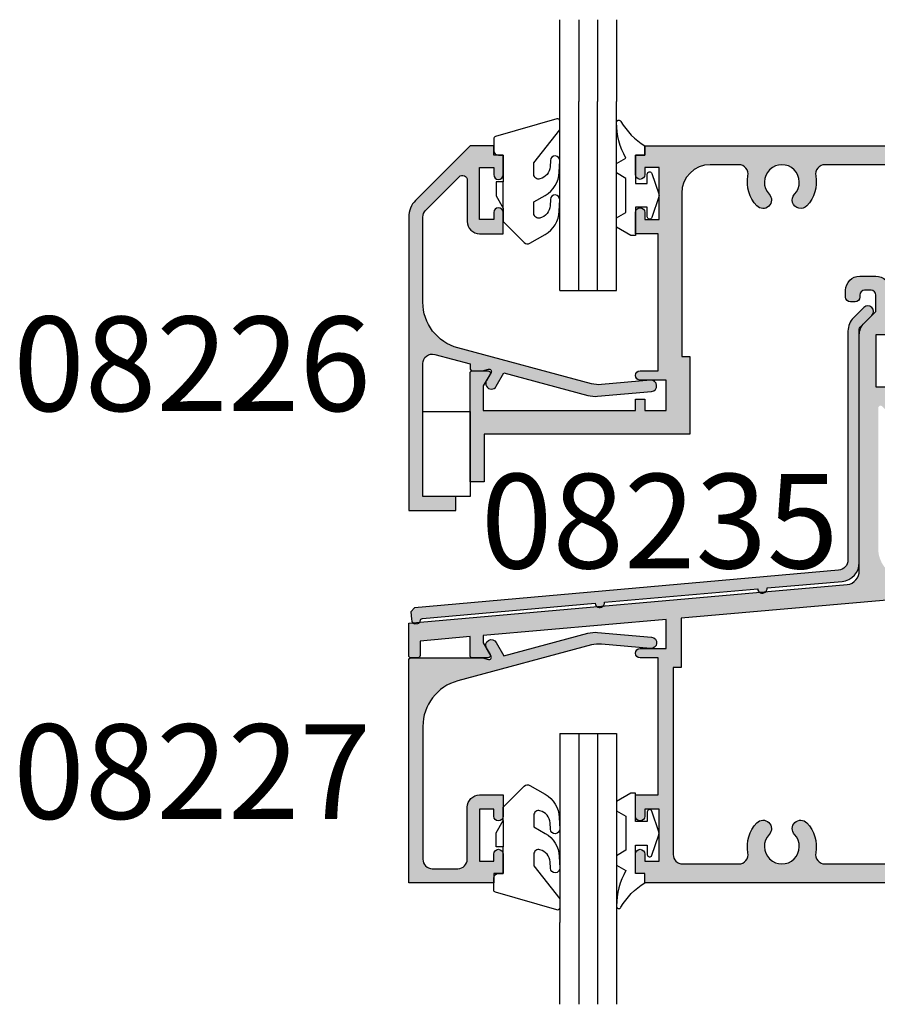
# Model space of a CAD drawing. Units: millimetres. Extents: x 0 to 708, y 0 to 964.
# Drawn here: x 295 to 386, y 325 to 430 of the extents above; entities that cross this region are included whole.
import ezdxf
from ezdxf.enums import TextEntityAlignment as Align

# ---------------------------------------------------------------- set-up
doc = ezdxf.new("R2010")
doc.units = ezdxf.units.MM
for name, color, linetype in [('APL Hatch', 253, 'Continuous'), ('APL Joinery', 2, 'Continuous'), ('APL Notes', 7, 'Continuous')]:
    doc.layers.add(name, color=color, linetype=linetype)
doc.styles.add('Arial-Bold', font='arialbd.ttf')

# ---------------------------------------------------------------- blocks, each defined once
blk = doc.blocks.new('08208', base_point=(153.6366676879085, -263.9967754289216))
at = {"layer": 'APL Hatch'}
h = blk.add_hatch(color=256, dxfattribs=at)
edge = h.paths.add_edge_path()
edge.add_arc((75.98666768790872, -256.9467754289215), 0.5, -180, 0, ccw=False)
edge.add_line((75.48666768790872, -256.9467754289215), (75.48666768790872, -254.6967754289215))
edge.add_line((75.48666768790872, -254.6967754289215), (77.88666768790836, -254.6967754289215))
edge.add_line((77.88666768790836, -254.6967754289215), (77.88666768790836, -240.1967754289217))
edge.add_line((77.88666768790836, -240.1967754289217), (75.98666768790872, -240.1967754289217))
edge.add_arc((75.98666768790872, -239.6967754289217), 0.5, 90, 270, ccw=False)
edge.add_line((75.98666768790872, -239.1967754289217), (78.73666768790872, -239.1967754289217))
edge.add_line((78.73666768790872, -239.1967754289217), (78.73666768790872, -236.1227910262864))
edge.add_line((78.73666768790872, -236.1227910262864), (59.38666768790836, -237.8156966655129))
edge.add_line((59.38666768790836, -237.8156966655129), (59.38666768790836, -238.5807500251371))
edge.add_line((59.38666768790836, -238.5807500251371), (60.10317403885483, -239.8217754289217))
edge.add_arc((59.88666768790854, -239.9467754289216), 0.250000000000099, -90.00000000004229, 29.9999999999568, ccw=False)
edge.add_line((59.88666768790836, -240.1967754289217), (58.23666768790872, -240.1967754289217))
edge.add_arc((58.23666768790872, -239.9467754289217), 0.25, 180, 270, ccw=False)
edge.add_line((57.98666768790872, -239.9467754289217), (57.98666768790872, -237.9381807944492))
edge.add_line((57.98666768790872, -237.9381807944492), (52.68666768790854, -238.4018707111366))
edge.add_line((52.68666768790854, -238.4018707111366), (52.68666768790854, -239.9467754289217))
edge.add_arc((52.43666768790854, -239.9467754289217), 0.25, -90, 0, ccw=False)
edge.add_line((52.43666768790854, -240.1967754289217), (51.73666768790872, -240.1967754289217))
edge.add_arc((51.73666768790872, -239.9467754289217), 0.25, 180, 270, ccw=False)
edge.add_line((51.48666768790872, -239.9467754289217), (51.48666768790872, -236.4992174322811))
edge.add_line((51.48666768790872, -236.4992174322811), (97.90790513043294, -232.4378854092149))
edge.add_arc((97.68666768790848, -230.9542904530273), 1.500000000000046, 278.4815906135231, 359.9999999999957)
edge.add_line((99.18666768790854, -230.9542904530274), (99.18666768790854, -205.9977853442329))
edge.add_arc((100.9366676879086, -205.9977853442329), 1.750000000000028, 134.9999999999944, 179.9999999999991, ccw=False)
edge.add_line((99.6992308208322, -204.7603484771563), (100.9366676879085, -203.52291161008))
edge.add_line((100.9366676879085, -203.52291161008), (100.9366676879085, -201.7861664538639))
edge.add_arc((100.4366676879085, -201.7861664538639), 0.5, 0, 90)
edge.add_line((100.4366676879085, -201.2861664538639), (99.73666768790872, -201.2861664538639))
edge.add_arc((99.73666768790872, -201.7861664538639), 0.5, 90, 180)
edge.add_line((99.23666768790872, -201.7861664538639), (99.23666768790872, -201.9968234499272))
edge.add_arc((98.73666768790872, -201.9968234499272), 0.5, -90, 0, ccw=False)
edge.add_line((98.73666768790872, -202.4968234499272), (98.23666768790872, -202.4968234499272))
edge.add_arc((98.23666768790872, -201.9968234499272), 0.5, 180, 270, ccw=False)
edge.add_line((97.73666768790872, -201.9968234499272), (97.73666768790872, -201.2861664538639))
edge.add_arc((99.23666768790872, -201.2861664538639), 1.5, 90, 180, ccw=False)
edge.add_line((99.23666768790872, -199.7861664538639), (100.9366676879094, -199.7861664538639))
edge.add_arc((100.9366676879096, -201.2861664538638), 1.499999999999886, -4.376943252282217e-12, 90.00000000000438, ccw=False)
edge.add_line((102.4366676879094, -201.2861664538639), (102.4366676879085, -204.1204350750299))
edge.add_line((102.4366676879085, -204.1204350750299), (103.1866676879085, -204.5534477769318))
edge.add_arc((102.9366676879085, -204.9864604788239), 0.4999999999999743, -9.777068044058979e-12, 59.99999999999642, ccw=False)
edge.add_line((103.4366676879085, -204.986460478824), (103.4366676879085, -206.7477853442322))
edge.add_arc((102.9366676879085, -206.7477853442322), 0.5, -180, 0, ccw=False)
edge.add_line((102.4366676879085, -206.7477853442322), (102.4366676879085, -205.9977853442322))
edge.add_line((102.4366676879085, -205.9977853442322), (100.9366676879085, -205.9977853442322))
edge.add_line((100.9366676879085, -205.9977853442322), (100.9366676879085, -211.4977853442322))
edge.add_line((100.9366676879085, -211.4977853442322), (102.4366676879085, -211.4977853442322))
edge.add_line((102.4366676879085, -211.4977853442322), (102.4366676879085, -210.7477853442322))
edge.add_arc((102.9366676879085, -210.7477853442322), 0.5, 0, 180, ccw=False)
edge.add_line((103.4366676879085, -210.7477853442322), (103.4366676879085, -214.7906785630455))
edge.add_arc((103.1866676879085, -214.7906785630455), 0.25, -135.00000000000472, 6.480149750132114e-12, ccw=False)
edge.add_line((103.0098909926119, -214.9674552583421), (101.6134443832048, -213.5710086489355))
edge.add_arc((101.4366676879083, -213.7477853442321), 0.249999999999791, 45.00000000002073, 180.0000000000261)
edge.add_line((101.1866676879085, -213.7477853442322), (101.1866676879085, -228.6070572585265))
edge.add_arc((104.4366676879085, -228.6070572585265), 3.25, 180, 272.6349209176039)
edge.add_line((104.5860761589183, -231.8536211511352), (152.2699238518385, -227.6818250447079))
edge.add_arc((151.9866676879086, -224.4441922759097), 3.250000000000073, 274.9999999999991, 359.9999999999995)
edge.add_line((155.2366676879087, -224.4441922759097), (155.2366676879087, -213.7477853442322))
edge.add_arc((154.9866676879087, -213.7477853442321), 0.2500000000000284, 359.9999999999935, 494.9999999999999)
edge.add_line((154.8098909926121, -213.5710086489355), (153.4134443832049, -214.9674552583422))
edge.add_arc((153.2366676879085, -214.7906785630456), 0.249999999999781, 179.9999999999739, 314.9999999999769, ccw=False)
edge.add_line((152.9866676879087, -214.7906785630455), (152.9866676879087, -210.7477853442322))
edge.add_arc((153.4866676879087, -210.7477853442322), 0.5, 0, 180, ccw=False)
edge.add_line((153.9866676879087, -210.7477853442322), (153.9866676879087, -211.4977853442322))
edge.add_line((153.9866676879087, -211.4977853442322), (155.4866676879087, -211.4977853442322))
edge.add_line((155.4866676879087, -211.4977853442322), (155.4866676879087, -205.9977853442322))
edge.add_line((155.4866676879087, -205.9977853442322), (153.9866676879087, -205.9977853442322))
edge.add_line((153.9866676879087, -205.9977853442322), (153.9866676879087, -206.7477853442322))
edge.add_arc((153.4866676879087, -206.7477853442322), 0.5, -180, 0, ccw=False)
edge.add_line((152.9866676879087, -206.7477853442322), (152.9866676879087, -204.986460478824))
edge.add_arc((153.4866676879087, -204.9864604788239), 0.4999999999999716, 120.00000000000219, 180.0000000000098, ccw=False)
edge.add_line((153.2366676879087, -204.5534477769318), (155.6116676879107, -203.1822408875761))
edge.add_arc((155.4866676879087, -202.9657345366311), 0.2499999999999815, 300.0000000005289, 360.0000000000065)
edge.add_line((155.7366676879087, -202.9657345366311), (155.7366676879087, -202.7468234499272))
edge.add_arc((155.9866676879087, -202.7468234499272), 0.25, 90, 180, ccw=False)
edge.add_line((155.9866676879087, -202.4968234499272), (156.7366676879087, -202.4968234499272))
edge.add_arc((156.7366676879087, -202.9968234499272), 0.5, 0, 90, ccw=False)
edge.add_line((157.2366676879087, -202.9968234499272), (157.2366676879087, -229.2549309395013))
edge.add_line((157.2366676879087, -229.2549309395013), (153.6366676879084, -229.5698901281946))
edge.add_line((153.6366676879084, -229.5698901281946), (153.6366676879084, -263.9967754289216))
edge.add_line((153.6366676879084, -263.9967754289216), (76.48666768790872, -263.9967754289216))
edge.add_line((76.48666768790872, -263.9967754289216), (76.48666768790872, -262.9967754289216))
edge.add_line((76.48666768790872, -262.9967754289216), (75.48666768790872, -262.9967754289216))
edge.add_line((75.48666768790872, -262.9967754289216), (75.48666768790872, -260.9467754289217))
edge.add_arc((75.98666768790872, -260.9467754289217), 0.5, 0, 180, ccw=False)
edge.add_line((76.48666768790872, -260.9467754289217), (76.48666768790872, -261.6967754289217))
edge.add_line((76.48666768790872, -261.6967754289217), (77.98666768790872, -261.6967754289217))
edge.add_line((77.98666768790872, -261.6967754289217), (77.98666768790872, -256.1967754289217))
edge.add_line((77.98666768790872, -256.1967754289217), (76.48666768790872, -256.1967754289215))
edge.add_line((76.48666768790872, -256.1967754289215), (76.48666768790872, -256.9467754289215))
edge = h.paths.add_edge_path(flags=16)
edge.add_line((150.5495119451612, -229.8399812582238), (80.33666768790818, -235.982809164645))
edge.add_line((80.33666768790818, -235.982809164645), (80.33666768790818, -241.1967754289217))
edge.add_line((80.33666768790818, -241.1967754289217), (79.48666768790872, -241.1967754289217))
edge.add_line((79.48666768790872, -241.1967754289217), (79.48666768790872, -260.9967754289216))
edge.add_arc((80.48666768790872, -260.9967754289216), 1, 180, 270)
edge.add_line((80.48666768790872, -261.9967754289216), (86.41501590764392, -261.9967754289216))
edge.add_arc((86.41501590764378, -260.9967754289217), 0.9999999999999432, 270.0000000000081, 370.5326438949341)
edge.add_arc((90.98666768790865, -260.1467754289216), 3.649999999999917, 136.6582417727784, 190.5326438949225, ccw=False)
edge.add_arc((88.98666768790866, -258.2593168201039), 0.8999999999999436, -43.34175822721909, 136.6582417727803, ccw=False)
edge.add_arc((90.98666768790865, -260.1467754289216), 1.850000000000022, 136.6582417727762, 403.3417582272189)
edge.add_arc((92.98666768790872, -258.2593168201039), 0.9000000000000503, 43.3417582272283, 223.3417582272283, ccw=False)
edge.add_arc((90.98666768790851, -260.1467754289214), 3.650000000000075, -10.53264389492739, 43.34175822721937, ccw=False)
edge.add_arc((95.55831946817352, -260.9967754289216), 0.9999999999999986, 169.467356105076, 270)
edge.add_line((95.55831946817352, -261.9967754289216), (134.4150159076439, -261.9967754289216))
edge.add_arc((134.4150159076438, -260.9967754289217), 0.9999999999999432, 270.0000000000081, 370.5326438949341)
edge.add_arc((138.9866676879085, -260.1467754289216), 3.649999999999735, 136.6582417727756, 190.532643894923, ccw=False)
edge.add_arc((136.9866676879087, -258.2593168201039), 0.899999999999915, -43.341758227216474, 136.6582417727835, ccw=False)
edge.add_arc((138.9866676879086, -260.1467754289215), 1.849999999999929, 136.6582417727735, 403.3417582272166)
edge.add_arc((140.9866676879088, -258.2593168201039), 0.9000000000000941, 43.341758227221874, 223.3417582272207, ccw=False)
edge.add_arc((138.9866676879085, -260.1467754289213), 3.650000000000092, -10.532643894928299, 43.34175822721551, ccw=False)
edge.add_arc((143.5583194681735, -260.9967754289216), 1.000000000000002, 169.4673561050793, 270)
edge.add_line((143.5583194681735, -261.9967754289216), (150.1366676879084, -261.9967754289216))
edge.add_arc((150.1366676879084, -260.4967754289216), 1.5, 270, 360)
edge.add_line((151.6366676879084, -260.4967754289216), (151.6366676879084, -230.8361759563156))
edge.add_arc((150.6366676879086, -230.8361759563154), 0.999999999999801, 359.999999999987, 454.999999999986)
at = {"layer": 'APL Joinery'}
blk.add_lwpolyline([(102.4366676879085, -205.9977853442322), (100.9366676879085, -205.9977853442322), (100.9366676879085, -211.4977853442322), (102.4366676879085, -211.4977853442322)], dxfattribs=at)
for points in [[(153.6366676879084, -263.9967754289216), (76.48666768790872, -263.9967754289216), (76.48666768790872, -262.9967754289216), (75.48666768790872, -262.9967754289216), (75.48666768790872, -260.9467754289217, -0.9999999999999999), (76.48666768790872, -260.9467754289217), (76.48666768790872, -261.6967754289217), (77.98666768790872, -261.6967754289217), (77.98666768790872, -256.1967754289217), (76.48666768790872, -256.1967754289215), (76.48666768790872, -256.9467754289215, -0.9999999999999999), (75.48666768790872, -256.9467754289215), (75.48666768790872, -254.6967754289215), (77.88666768790836, -254.6967754289215), (77.88666768790836, -240.1967754289217), (75.98666768790872, -240.1967754289217, -0.9999999999999999), (75.98666768790872, -239.1967754289217), (78.73666768790872, -239.1967754289217), (78.73666768790872, -236.1227910262864), (59.38666768790836, -237.8156966655129), (59.38666768790836, -238.5807500251371), (60.10317403885483, -239.8217754289217, -0.5773502691896253), (59.88666768790836, -240.1967754289217), (58.23666768790872, -240.1967754289217, -0.414213562373095), (57.98666768790872, -239.9467754289217), (57.98666768790872, -237.9381807944492), (52.68666768790854, -238.4018707111366), (52.68666768790854, -239.9467754289217, -0.414213562373095), (52.43666768790854, -240.1967754289217), (51.73666768790872, -240.1967754289217, -0.414213562373095), (51.48666768790872, -239.9467754289217), (51.48666768790872, -236.4992174322811), (97.90790513043294, -232.4378854092149, 0.3714914755703294), (99.18666768790854, -230.9542904530274), (99.18666768790854, -205.9977853442329, -0.1989123673796814), (99.6992308208322, -204.7603484771563), (100.9366676879085, -203.52291161008), (100.9366676879085, -201.7861664538639, 0.414213562373095), (100.4366676879085, -201.2861664538639), (99.73666768790872, -201.2861664538639, 0.414213562373095), (99.23666768790872, -201.7861664538639), (99.23666768790872, -201.9968234499272, -0.414213562373095), (98.73666768790872, -202.4968234499272), (98.23666768790872, -202.4968234499272, -0.414213562373095), (97.73666768790872, -201.9968234499272), (97.73666768790872, -201.2861664538639, -0.414213562373095), (99.23666768790872, -199.7861664538639), (100.9366676879094, -199.7861664538639, -0.4142135623731408), (102.4366676879094, -201.2861664538639)], [(150.5495119451612, -229.8399812582238), (80.33666768790818, -235.982809164645), (80.33666768790818, -241.1967754289217), (79.48666768790872, -241.1967754289217), (79.48666768790872, -260.9967754289216, 0.414213562373095), (80.48666768790872, -261.9967754289216), (86.41501590764392, -261.9967754289216, 0.4691401887473658), (87.39816682813083, -260.8139797299968, -0.2394992242346347), (88.33212223336322, -257.6416030935819, -0.9999999999999997), (89.64121314245412, -258.877030546626, 2.318729304408791), (92.3321222333633, -258.8770305466261, -0.9999999999999999), (93.64121314245415, -257.6416030935816, -0.2394992242346482), (94.57516854768643, -260.8139797299969, 0.469140188747366), (95.55831946817352, -261.9967754289216), (134.4150159076439, -261.9967754289216, 0.469140188747365)]]:
    blk.add_lwpolyline(points, format="xyb", dxfattribs=at)
blk = doc.blocks.new('08209', base_point=(-16.1421772875816, -238.4988536560458))
at = {"layer": 'APL Hatch'}
h = blk.add_hatch(color=256, dxfattribs=at)
edge = h.paths.add_edge_path()
edge.add_arc((-97.39217728758149, -198.2907461664717), 0.5, -180, 0, ccw=False)
edge.add_line((-97.89217728758149, -198.2907461664717), (-97.89217728758149, -196.2407461664717))
edge.add_line((-97.89217728758149, -196.2407461664717), (-96.89217728758149, -196.2407461664717))
edge.add_line((-96.89217728758149, -196.2407461664717), (-96.89217728758149, -195.2407461664717))
edge.add_line((-96.89217728758149, -195.2407461664717), (-21.89217728758149, -195.2407461664717))
edge.add_line((-21.89217728758149, -195.2407461664717), (-21.89217728758149, -224.1044461664716))
edge.add_arc((-22.89217728758149, -224.1044461664716), 1, -90, 0, ccw=False)
edge.add_line((-22.89217728758149, -225.1044461664716), (-28.89217728758149, -225.1044461664716))
edge.add_arc((-28.89217728758149, -224.1044461664716), 1, 180, 270, ccw=False)
edge.add_line((-29.89217728758149, -224.1044461664716), (-29.89217728758149, -222.6044461664716))
edge.add_arc((-28.89217728758149, -222.6044461664716), 1, 90, 180, ccw=False)
edge.add_line((-28.89217728758149, -221.6044461664716), (-24.89217728758149, -221.6044461664716))
edge.add_arc((-24.89217728758149, -220.6044461664716), 1, 270, 360)
edge.add_line((-23.89217728758149, -220.6044461664716), (-23.89217728758149, -199.2407461664715))
edge.add_arc((-25.89217728758149, -199.2407461664715), 2, 0, 90)
edge.add_line((-25.89217728758149, -197.2407461664715), (-29.82052550731669, -197.2407461664715))
edge.add_arc((-29.82052550731663, -198.2407461664714), 0.9999999999998863, 90.00000000000325, 190.5326438949253)
edge.add_arc((-34.39217728758166, -199.0907461664714), 3.650000000000168, -43.341758227220396, 10.53264389492358, ccw=False)
edge.add_arc((-32.39217728758145, -200.9782047752891), 0.9000000000000294, 136.658241772775, 316.65824177277545, ccw=False)
edge.add_arc((-34.39217728758153, -199.0907461664714), 1.850000000000002, 316.6582417727817, 583.3417582272233)
edge.add_arc((-36.3921772875815, -200.9782047752891), 0.8999999999999735, -136.6582417727795, 43.34175822722051, ccw=False)
edge.add_arc((-34.3921772875815, -199.0907461664716), 3.649999999999828, 169.4673561050732, 223.3417582272193, ccw=False)
edge.add_arc((-38.96382906784629, -198.2407461664715), 0.9999999999999952, 349.4673561050792, 450)
edge.add_line((-38.96382906784629, -197.2407461664715), (-64.94217728758167, -197.2407461664715))
edge.add_arc((-64.94217728758167, -198.7407461664715), 1.5, 90, 180)
edge.add_line((-66.44217728758167, -198.7407461664715), (-66.44217728758167, -223.6044461664716))
edge.add_line((-66.44217728758167, -223.6044461664716), (-64.94217728758167, -223.6044461664716))
edge.add_line((-64.94217728758167, -223.6044461664716), (-64.94217728758167, -225.1044461664716))
edge.add_line((-64.94217728758167, -225.1044461664716), (-68.44217728758167, -225.1044461664716))
edge.add_line((-68.44217728758167, -225.1044461664716), (-68.44217728758167, -198.7407461664715))
edge.add_arc((-69.94217728758167, -198.7407461664715), 1.5, 0, 90)
edge.add_line((-69.94217728758167, -197.2407461664715), (-77.82052550731669, -197.2407461664715))
edge.add_arc((-77.82052550731663, -198.2407461664714), 0.9999999999998863, 90.00000000000325, 190.5326438949254)
edge.add_arc((-82.39217728758156, -199.0907461664714), 3.650000000000072, -43.34175822722227, 10.53264389492341, ccw=False)
edge.add_arc((-80.39217728758149, -200.9782047752891), 0.9000000000000021, 136.6582417727763, 316.6582417727763, ccw=False)
edge.add_arc((-82.39217728758149, -199.0907461664715), 1.849999999999925, 316.6582417727806, 583.3417582272218)
edge.add_arc((-84.39217728758152, -200.978204775289), 0.8999999999999861, -136.65824177278398, 43.34175822721471, ccw=False)
edge.add_arc((-82.39217728758149, -199.0907461664716), 3.649999999999856, 169.4673561050737, 223.3417582272177, ccw=False)
edge.add_arc((-86.96382906784619, -198.2407461664716), 0.9999999999998749, 349.4673561050829, 450.0000000000057)
edge.add_line((-86.96382906784629, -197.2407461664717), (-89.99217728758185, -197.2407461664717))
edge.add_arc((-89.99217728758185, -200.2407461664717), 3, 90, 180)
edge.add_line((-92.99217728758185, -200.2407461664717), (-92.99217728758185, -217.5407461664717))
edge.add_line((-92.99217728758185, -217.5407461664717), (-92.14217728758149, -217.5407461664717))
edge.add_line((-92.14217728758149, -217.5407461664717), (-92.14217728758149, -225.7407461664717))
edge.add_line((-92.14217728758149, -225.7407461664717), (-113.8921772875815, -225.7407461664717))
edge.add_line((-113.8921772875815, -225.7407461664717), (-113.8921772875815, -230.7897032108566))
edge.add_line((-113.8921772875815, -230.7897032108566), (-115.3921772875815, -230.7897032108566))
edge.add_line((-115.3921772875815, -230.7897032108566), (-115.3921772875815, -219.2907461664717))
edge.add_arc((-115.1421772875815, -219.2907461664717), 0.25, 90, 180, ccw=False)
edge.add_line((-115.1421772875815, -219.0407461664717), (-113.4921772875819, -219.0407461664717))
edge.add_arc((-113.4921772875817, -219.2907461664718), 0.2500000000001137, -29.999999999956913, 90.00000000004229, ccw=False)
edge.add_line((-113.2756709366354, -219.4157461664717), (-113.9921772875819, -220.6567715702562))
edge.add_line((-113.9921772875819, -220.6567715702562), (-113.9921772875819, -223.2407461664717))
edge.add_line((-113.9921772875819, -223.2407461664717), (-97.89217728758149, -223.2407461664717))
edge.add_line((-97.89217728758149, -223.2407461664717), (-97.89217728758149, -222.0407461664719))
edge.add_line((-97.89217728758149, -222.0407461664719), (-96.89217728758149, -222.0407461664719))
edge.add_line((-96.89217728758149, -222.0407461664719), (-96.89217728758149, -223.2407461664717))
edge.add_line((-96.89217728758149, -223.2407461664717), (-94.64217728758149, -223.2407461664717))
edge.add_line((-94.64217728758149, -223.2407461664717), (-94.64217728758149, -220.0407461664717))
edge.add_line((-94.64217728758149, -220.0407461664717), (-97.39217728758149, -220.0407461664717))
edge.add_arc((-97.39217728758149, -219.5407461664717), 0.5, 90, 270, ccw=False)
edge.add_line((-97.39217728758149, -219.0407461664717), (-95.49217728758185, -219.0407461664717))
edge.add_line((-95.49217728758185, -219.0407461664717), (-95.49217728758185, -204.5407461664717))
edge.add_line((-95.49217728758185, -204.5407461664717), (-97.89217728758149, -204.5407461664717))
edge.add_line((-97.89217728758149, -204.5407461664717), (-97.89217728758149, -202.2907461664717))
edge.add_arc((-97.39217728758149, -202.2907461664717), 0.5, 0, 180, ccw=False)
edge.add_line((-96.89217728758149, -202.2907461664717), (-96.89217728758149, -203.0407461664717))
edge.add_line((-96.89217728758149, -203.0407461664717), (-95.39217728758149, -203.0407461664717))
edge.add_line((-95.39217728758149, -203.0407461664717), (-95.39217728758149, -197.5407461664717))
edge.add_line((-95.39217728758149, -197.5407461664717), (-96.89217728758149, -197.5407461664717))
edge.add_line((-96.89217728758149, -197.5407461664717), (-96.89217728758149, -198.2907461664717))
at = {"layer": 'APL Joinery'}
blk.add_lwpolyline([(-96.89217728758149, -198.2907461664717, -0.9999999999999999), (-97.89217728758149, -198.2907461664717), (-97.89217728758149, -196.2407461664717), (-96.89217728758149, -196.2407461664717), (-96.89217728758149, -195.2407461664717), (-21.89217728758149, -195.2407461664717), (-21.89217728758149, -224.1044461664716, -0.414213562373095), (-22.89217728758149, -225.1044461664716), (-28.89217728758149, -225.1044461664716, -0.414213562373095), (-29.89217728758149, -224.1044461664716), (-29.89217728758149, -222.6044461664716, -0.414213562373095), (-28.89217728758149, -221.6044461664716), (-24.89217728758149, -221.6044461664716, 0.414213562373095), (-23.89217728758149, -220.6044461664716), (-23.89217728758149, -199.2407461664715, 0.414213562373095), (-25.89217728758149, -197.2407461664715), (-29.82052550731669, -197.2407461664715, 0.469140188747357), (-30.8036764278036, -198.4235418653961, -0.2394992242346345), (-31.73763183303599, -201.5959185018113, -1.000000000000012), (-33.04672274212689, -200.3604910487669, 2.318729304408758), (-35.73763183303605, -200.360491048767, -0.9999999999999997), (-37.04672274212696, -201.5959185018112, -0.239499224234644), (-37.98067814735919, -198.4235418653962, 0.4691401887473569), (-38.96382906784629, -197.2407461664715), (-64.94217728758167, -197.2407461664715, 0.414213562373095), (-66.44217728758167, -198.7407461664715), (-66.44217728758167, -223.6044461664716), (-64.94217728758167, -223.6044461664716), (-64.94217728758167, -225.1044461664716), (-68.44217728758167, -225.1044461664716), (-68.44217728758167, -198.7407461664715, 0.414213562373095), (-69.94217728758167, -197.2407461664715), (-77.82052550731669, -197.2407461664715, 0.4691401887473574), (-78.8036764278036, -198.4235418653961, -0.2394992242346425), (-79.73763183303605, -201.5959185018113, -0.9999999999999999), (-81.04672274212693, -200.3604910487669, 2.318729304408758), (-83.73763183303599, -200.360491048767, -0.9999999999999999), (-85.04672274212705, -201.5959185018111, -0.2394992242346347), (-85.9806781473592, -198.4235418653962, 0.4691401887473574), (-86.96382906784629, -197.2407461664717), (-89.99217728758185, -197.2407461664717, 0.414213562373095), (-92.99217728758185, -200.2407461664717), (-92.99217728758185, -217.5407461664717), (-92.14217728758149, -217.5407461664717), (-92.14217728758149, -225.7407461664717), (-113.8921772875815, -225.7407461664717), (-113.8921772875815, -230.7897032108566), (-115.3921772875815, -230.7897032108566), (-115.3921772875815, -219.2907461664717, -0.414213562373095), (-115.1421772875815, -219.0407461664717), (-113.4921772875819, -219.0407461664717, -0.5773502691896264), (-113.2756709366354, -219.4157461664717), (-113.9921772875819, -220.6567715702562), (-113.9921772875819, -223.2407461664717), (-97.89217728758149, -223.2407461664717), (-97.89217728758149, -222.0407461664719), (-96.89217728758149, -222.0407461664719), (-96.89217728758149, -223.2407461664717), (-94.64217728758149, -223.2407461664717), (-94.64217728758149, -220.0407461664717), (-97.39217728758149, -220.0407461664717, -0.9999999999999999), (-97.39217728758149, -219.0407461664717), (-95.49217728758185, -219.0407461664717), (-95.49217728758185, -204.5407461664717), (-97.89217728758149, -204.5407461664717), (-97.89217728758149, -202.2907461664717, -0.9999999999999999), (-96.89217728758149, -202.2907461664717), (-96.89217728758149, -203.0407461664717), (-95.39217728758149, -203.0407461664717), (-95.39217728758149, -197.5407461664717), (-96.89217728758149, -197.5407461664717)], format="xyb", close=True, dxfattribs=at)
blk = doc.blocks.new('08235ripped', base_point=(96.84314298851018, 381.1599924368688))
at = {"layer": 'APL Hatch'}
h = blk.add_hatch(color=256, dxfattribs=at)
edge = h.paths.add_edge_path()
edge.add_line((96.84314298851007, 356.3357371979718), (96.84314298851018, 381.0357283681573))
edge.add_arc((97.14314298851012, 381.035728368157), 0.2999999999999403, 134.9999999999367, 179.9999999999349, ccw=False)
edge.add_line((96.93101095415443, 381.2478604025131), (98.16740705722236, 382.4842565055815))
edge.add_arc((97.74314298851066, 382.9085205742934), 0.599999999999838, 314.9999999999856, 494.9999999999837)
edge.add_line((97.31887891979898, 383.3327846430054), (96.22892942613723, 382.2428351493438))
edge.add_arc((97.64314298851023, 380.8286215869707), 1.999999999999946, 134.999999999998, 180.0000000000016)
edge.add_line((95.64314298851025, 380.8286215869707), (95.64314298850988, 356.6104463600001))
edge.add_arc((94.54314298850994, 356.6104463600001), 1.099999999999937, -84.9604980650982, 3.0127011996228248e-12, ccw=False)
edge.add_line((94.63976977951972, 355.5146985499366), (49.75000343961403, 351.5561653630436))
edge.add_line((49.75000343961403, 351.5561653630436), (49.38668670541267, 351.122574599017))
edge.add_line((49.38668670541267, 351.122574599017), (49.45696073523652, 350.3256671007888))
edge.add_line((49.45696073523652, 350.3256671007888), (49.47396430241969, 350.1328466489377))
edge.add_arc((49.77280461425515, 350.159199410122), 0.2999999999999257, 185.0395019348749, 275.0395019348666)
edge.add_line((49.79915737543945, 349.8603590982866), (50.09799768727495, 349.8867118594708))
edge.add_arc((50.07164492609012, 350.1855521713062), 0.2999999999998697, 275.0395019349699, 355.258193410124)
edge.add_arc((50.66959132651645, 350.135952753814), 0.2999999999987789, 104.97417548367929, 175.2581934103357, ccw=False)
edge.add_line((50.59207623031728, 350.4257654689604), (68.87944010827445, 352.0384077862289))
edge.add_arc((69.37750729466734, 352.0823290548658), 0.5000000000000016, 185.0395019344508, 365.039501934477)
edge.add_line((69.8755744810602, 352.1262503235029), (86.08343751337665, 353.5555151411504))
edge.add_arc((86.58150469976952, 353.5994364097911), 0.500000000000327, 185.0395019348922, 365.0395019349052)
edge.add_line((87.0795718861624, 353.643357678432), (95.01882806307333, 354.3434684524016))
edge.add_arc((94.84314298851008, 356.3357371979718), 1.999999999999968, 275.0395019349017, 360.0000000000016)
at = {"layer": 'APL Joinery', "linetype": 'Continuous'}
blk.add_lwpolyline([(96.84314298851007, 356.3357371979718), (96.84314298851018, 381.0357283681573, -0.1989123673796498), (96.93101095415443, 381.2478604025131), (98.16740705722236, 382.4842565055815, 0.9999999999999832), (97.31887891979898, 383.3327846430054), (96.22892942613723, 382.2428351493438, 0.1989123673796724), (95.64314298851025, 380.8286215869707), (95.64314298850988, 356.6104463600001, -0.3886803200596691), (94.63976977951972, 355.5146985499366), (49.75000343961403, 351.5561653630436), (49.38668670541267, 351.122574599017), (49.45696073523652, 350.3256671007888), (49.47396430241969, 350.1328466489377, 0.4142135623730648), (49.79915737543945, 349.8603590982866), (50.09799768727495, 349.8867118594708, 0.365051241473677), (50.37061812630378, 350.1607524625595, -0.3166617832953092), (50.59207623031728, 350.4257654689604), (68.87944010827445, 352.0384077862289, 1.000000000000229), (69.8755744810602, 352.1262503235029), (86.08343751337665, 353.5555151411504, 1.000000000000113), (87.0795718861624, 353.643357678432), (95.01882806307333, 354.3434684524016, 0.3886803200596587)], format="xyb", close=True, dxfattribs=at)
blk = doc.blocks.new('9010600', base_point=(78.93974279730776, 112.9117061828313))
at = {"layer": 'APL Joinery', "color": 252}
blk.add_lwpolyline([(76.93974279730787, 116.3783589013559, -0.774630659096966), (77.40850308089333, 116.499371042584, 0.1326610113338032), (79.939588024827, 113.9116205669736), (79.93974279730764, 112.9117061828313), (78.93974279730776, 112.9117061828313), (78.93974279730776, 109.9117061828313), (80.18974279730776, 109.9117061828313), (80.18974279730776, 110.9117061828313, -0.848394357250124), (80.67646739292309, 110.9920894263013), (81.41319198853827, 108.8224726697714, -0.1651513899116614), (81.4131919885383, 108.5009396958912), (80.67646739292307, 106.3313229393613, -0.8483943572501298), (80.18974279730776, 106.4117061828314), (80.18974279730776, 107.4117061828313), (78.93974279730776, 107.4117061828313), (78.93974279730776, 104.4117061828313), (78.45528725393058, 104.4117061828313), (76.93974279730787, 105.2867061828313), (76.93974279730787, 106.2867061828313), (77.93974279730776, 106.864056452021), (77.93974279730776, 110.4593559136417), (76.93974279730787, 111.0367061828313), (76.93974279730787, 112.0367061828314), (77.93974279730779, 112.6140564520209, -0.1316524975873966)], format="xyb", close=True, dxfattribs=at)
blk = doc.blocks.new('6Glass', base_point=(101.8368839708302, 399.4111348733001))
at = {"layer": 'APL Joinery', "color": 7}
for p, q in [((89.33688397083029, 412.4111348732999), (95.33688397083029, 412.4111348732999)), ((89.33688397083029, 412.4111348732999), (89.33688397083029, 392.4111348732999)), ((95.33688397083029, 412.4111348732999), (95.33688397083029, 392.4111348732999))]:
    blk.add_line(p, q, dxfattribs=at)
at = {"layer": 'APL Joinery', "color": 8}
for p, q in [((91.33688397083029, 412.4111348732999), (91.33688397083029, 392.4111348732999)), ((93.33688397083029, 412.4111348732999), (93.33688397083029, 392.4111348732999))]:
    blk.add_line(p, q, dxfattribs=at)
blk = doc.blocks.new('08226')
at = {"layer": 'APL Hatch'}
h = blk.add_hatch(color=256, dxfattribs=at)
edge = h.paths.add_edge_path()
edge.add_line((19.09703179468761, -1.004908951378184), (13.89522710759564, -1.465926012491764))
edge.add_arc((13.63038608103406, 1.5223609935781), 2.999999999999363, 255.0000000000005, 275.0646841401835, ccw=False)
edge.add_line((12.85392894572669, -1.375416485288497), (-1.294095225512535, 2.415535165891015))
edge.add_arc((-1.199040866595169e-14, 7.245164297336366), 4.999999999999988, 179.9999999999986, 255.0000000000009, ccw=False)
edge.add_line((-5, 7.245164297336487), (-5, 16.26181455137566))
edge.add_arc((-4.000000000000231, 16.26181455137644), 0.9999999999997691, 135.2088779421199, 180.0000000000444, ccw=False)
edge.add_line((-4.709679910610248, 16.96633880537775), (-1.153550050725698, 20.52240147973646))
edge.add_arc((-0.8000000000001624, 20.16884474930702), 0.4999999999999815, 3.979039320256561e-13, 134.9994587538233, ccw=False)
edge.add_line((-0.3000000000001819, 20.16884474930703), (-0.2999999999999972, 15.79743364740762))
edge.add_arc((1.000000000000022, 15.79743364740745), 1.300000000000019, 179.9999999999928, 269.999999999999)
edge.add_line((1, 14.49743364740743), (3.5, 14.49743364740743))
edge.add_line((3.5, 14.49743364740743), (3.5, 16.74743364740789))
edge.add_arc((3, 16.74743364740789), 0.5, 0, 180)
edge.add_line((2.5, 16.74743364740789), (2.5, 15.99743364740789))
edge.add_line((2.5, 15.99743364740789), (1, 15.99743364740789))
edge.add_line((1, 15.99743364740789), (1, 21.49743364740789))
edge.add_line((1, 21.49743364740789), (2.5, 21.49743364740789))
edge.add_line((2.5, 21.49743364740789), (2.5, 20.74743364740789))
edge.add_arc((3, 20.74743364740789), 0.5, 180, 360)
edge.add_line((3.5, 20.74743364740789), (3.5, 22.79743364740762))
edge.add_line((3.5, 22.79743364740762), (2.5, 22.79743364740762))
edge.add_line((2.5, 22.79743364740762), (2.5, 23.79743364740762))
edge.add_line((2.5, 23.79743364740762), (0, 23.79743364740762))
edge.add_line((0, 23.79743364740762), (-5.767766952966511, 18.02966669444095))
edge.add_arc((-4.000000000000017, 16.26189974147473), 2.499999999999983, 135.0000000000044, 179.9999999999999)
edge.add_line((-6.5, 16.26189974147474), (-6.5, -14.80256635259275))
edge.add_line((-6.5, -14.80256635259275), (-1.5, -14.80256635259275))
edge.add_line((-1.5, -14.80256635259275), (-1.5, -13.30256635259229))
edge.add_line((-1.5, -13.30256635259229), (-5, -13.30256635259229))
edge.add_line((-5, -13.30256635259229), (-5, 0.7594449500675182))
edge.add_arc((-4, 0.7594449500675186), 1, 75.00000000000563, 180, ccw=False)
edge.add_line((-3.741180954897573, 1.725370776356613), (0, 0.7229243607530407))
edge.add_line((0, 0.7229243607530407), (0, 0.25))
edge.add_arc((0.25, 0.25), 0.25, 180, 270)
edge.add_line((0.25, 0), (1.309577758263458, 0))
edge.add_line((1.309577758263458, 0), (1.939079340036159, 0.1686744404696583))
edge.add_arc((2.003784101311576, -0.07280701610245566), 0.249999999999797, -30.00000000006912, 104.99999999996189, ccw=False)
edge.add_line((2.220290452257359, -0.1978070161026153), (1.73038475772934, -1.04634856994312))
edge.add_arc((2.249999999999842, -1.346348569943277), 0.5999999999999392, 149.9999999999794, 329.9999999999989)
edge.add_line((2.769615242270447, -1.646348569943257), (3.583193623862826, -0.2371894770853942))
edge.add_line((3.583193623862826, -0.2371894770853942), (12.45806482039801, -2.615204047127463))
edge.add_arc((13.23452195570565, 0.2825734317407336), 3.000000000000979, 255.0000000000034, 275.0646841401855)
edge.add_line((13.49936298226748, -2.70571357433073), (19.20296820531198, -2.200223753806085))
edge.add_arc((19.14999999999978, -1.602566352592135), 0.5999999999998392, 275.064684140172, 455.06468414017)
at = {"layer": 'APL Joinery'}
blk.add_lwpolyline([(19.09703179468761, -1.004908951378184), (13.89522710759564, -1.465926012491764, -0.08777306868448848), (12.85392894572669, -1.375416485288497), (-1.294095225512535, 2.415535165891015, -0.339454258863387), (-5, 7.245164297336487), (-5, 16.26181455137566, -0.1979650762467632), (-4.709679910610248, 16.96633880537775), (-1.153550050725698, 20.52240147973646, -0.668175221912163), (-0.3000000000001819, 20.16884474930703), (-0.2999999999999972, 15.79743364740762, 0.414213562373127), (1, 14.49743364740743), (3.5, 14.49743364740743), (3.5, 16.74743364740789, 0.9999999999999999), (2.5, 16.74743364740789), (2.5, 15.99743364740789), (1, 15.99743364740789), (1, 21.49743364740789), (2.5, 21.49743364740789), (2.5, 20.74743364740789, 0.9999999999999999), (3.5, 20.74743364740789), (3.5, 22.79743364740762), (2.5, 22.79743364740762), (2.5, 23.79743364740762), (0, 23.79743364740762), (-5.767766952966511, 18.02966669444095, 0.1989123673796371), (-6.5, 16.26189974147474), (-6.5, -14.80256635259275), (-1.5, -14.80256635259275), (-1.5, -13.30256635259229), (-5, -13.30256635259229), (-5, 0.7594449500675182, -0.493145426031274), (-3.741180954897573, 1.725370776356613), (0, 0.7229243607530407), (0, 0.25, 0.414213562373095), (0.25, 0), (1.309577758263458, 0), (1.939079340036159, 0.1686744404696583, -0.6681786379194948), (2.220290452257359, -0.1978070161026153), (1.73038475772934, -1.04634856994312, 1.00000000000017), (2.769615242270447, -1.646348569943257), (3.583193623862826, -0.2371894770853942), (12.45806482039801, -2.615204047127463, 0.08777306868448512), (13.49936298226748, -2.70571357433073), (19.20296820531198, -2.200223753806085, 0.9999999999999832)], format="xyb", close=True, dxfattribs=at)
blk = doc.blocks.new('08227', base_point=(-37.59774560866015, -1046.347643484477))
at = {"layer": 'APL Hatch'}
h = blk.add_hatch(color=256, dxfattribs=at)
edge = h.paths.add_edge_path()
edge.add_ellipse((-28.09774560866026, -1063.097643484477), major_axis=(-0.5, 0), ratio=1, start_angle=0, end_angle=180, ccw=False)
edge.add_line((-28.59774560866026, -1063.097643484477), (-28.59774560866026, -1062.347643484477))
edge.add_line((-28.59774560866026, -1062.347643484477), (-30.09774560866026, -1062.347643484477))
edge.add_line((-30.09774560866026, -1062.347643484477), (-30.09774560866026, -1067.847643484477))
edge.add_line((-30.09774560866026, -1067.847643484477), (-28.59774560866026, -1067.847643484477))
edge.add_line((-28.59774560866026, -1067.847643484477), (-28.59774560866026, -1067.097643484477))
edge.add_ellipse((-28.09774560866026, -1067.097643484477), major_axis=(-0.5, 0), ratio=1, start_angle=180, end_angle=360, ccw=False)
edge.add_line((-27.59774560866026, -1067.097643484477), (-27.59774560866026, -1069.147643484477))
edge.add_line((-27.59774560866026, -1069.147643484477), (-28.59774560866026, -1069.147643484477))
edge.add_line((-28.59774560866026, -1069.147643484477), (-28.59774560866026, -1070.147643484477))
edge.add_line((-28.59774560866026, -1070.147643484477), (-37.59774560866026, -1070.147643484477))
edge.add_line((-37.59774560866026, -1070.147643484477), (-37.59774560866026, -1046.597643484477))
edge.add_arc((-37.34774560866026, -1046.597643484477), 0.25, 90, 180, ccw=False)
edge.add_line((-37.34774560866026, -1046.347643484477), (-29.79774560866008, -1046.347643484477))
edge.add_line((-29.79774560866008, -1046.347643484477), (-29.1586662686241, -1046.51888427754))
edge.add_arc((-29.09396150734852, -1046.277402820967), 0.2499999999999938, 255.0000000000111, 390.0000000000046)
edge.add_line((-28.87745515640245, -1046.152402820967), (-29.36736085093093, -1045.303861267126))
edge.add_arc((-28.84774560866037, -1045.003861267126), 0.5999999999998856, 30.000000000001307, 210.0000000000013, ccw=False)
edge.add_line((-28.32813036638981, -1044.703861267127), (-27.51455198479744, -1046.113020359984))
edge.add_line((-27.51455198479744, -1046.113020359984), (-18.6396807882618, -1043.735005789942))
edge.add_arc((-17.86322365295439, -1046.632783268809), 2.999999999999596, 84.93531585981628, 104.99999999999889, ccw=False)
edge.add_line((-17.59838262639278, -1043.644496262739), (-11.89477740334784, -1044.149986083263))
edge.add_arc((-11.94774560866025, -1044.747643484478), 0.599999999999972, -95.06468414019128, 84.93531585980878, ccw=False)
edge.add_line((-12.00071381397265, -1045.345300885692), (-17.20251850106416, -1044.884283824578))
edge.add_arc((-17.46735952762533, -1047.872570830649), 3.000000000000691, 84.93531585982662, 105.0000000000098)
edge.add_line((-18.24381666293357, -1044.974793351781), (-32.39184083417275, -1048.765745002961))
edge.add_arc((-31.09774560866019, -1053.595374134406), 5.000000000000113, 104.999999999999, 180)
edge.add_line((-36.09774560866026, -1053.595374134406), (-36.09774560866026, -1067.647643484477))
edge.add_arc((-35.09774560866026, -1067.647643484477), 1, 180, 270)
edge.add_line((-35.09774560866026, -1068.647643484477), (-32.39774560866044, -1068.647643484477))
edge.add_arc((-32.39774560866044, -1067.647643484477), 1, 270, 360)
edge.add_line((-31.39774560866044, -1067.647643484477), (-31.39774560866026, -1062.147643484477))
edge.add_arc((-30.09774560866028, -1062.147643484478), 1.299999999999979, 89.99999999999909, 179.99999999999, ccw=False)
edge.add_line((-30.09774560866026, -1060.847643484477), (-27.59774560866026, -1060.847643484477))
edge.add_line((-27.59774560866026, -1060.847643484477), (-27.59774560866026, -1063.097643484477))
at = {"layer": 'APL Joinery'}
blk.add_lwpolyline([(-27.59774560866026, -1067.097643484477), (-27.59774560866026, -1069.147643484477), (-28.59774560866026, -1069.147643484477), (-28.59774560866026, -1070.147643484477), (-37.59774560866026, -1070.147643484477), (-37.59774560866026, -1046.597643484477, -0.414213562373095), (-37.34774560866026, -1046.347643484477), (-29.79774560866008, -1046.347643484477), (-29.1586662686241, -1046.51888427754, 0.6681786379193018), (-28.87745515640245, -1046.152402820967), (-29.36736085093093, -1045.303861267126, -0.9999999999999988), (-28.32813036638981, -1044.703861267127), (-27.51455198479744, -1046.113020359984), (-18.6396807882618, -1043.735005789942, -0.0877730686844873), (-17.59838262639278, -1043.644496262739), (-11.89477740334784, -1044.149986083263, -0.9999999999999994), (-12.00071381397265, -1045.345300885692), (-17.20251850106416, -1044.884283824578, 0.08777306868448997), (-18.24381666293357, -1044.974793351781), (-32.39184083417275, -1048.765745002961, 0.3394542588633828), (-36.09774560866026, -1053.595374134406), (-36.09774560866026, -1067.647643484477, 0.414213562373095), (-35.09774560866026, -1068.647643484477), (-32.39774560866044, -1068.647643484477, 0.414213562373095), (-31.39774560866044, -1067.647643484477), (-31.39774560866026, -1062.147643484477, -0.414213562373095), (-30.09774560866026, -1060.847643484477), (-27.59774560866026, -1060.847643484477), (-27.59774560866026, -1063.097643484477)], format="xyb", dxfattribs=at)
blk.add_lwpolyline([(-28.59774560866026, -1063.097643484477), (-28.59774560866026, -1062.347643484477), (-30.09774560866026, -1062.347643484477), (-30.09774560866026, -1067.847643484477), (-28.59774560866026, -1067.847643484477), (-28.59774560866026, -1067.097643484477)], dxfattribs=at)
at = {"layer": 'APL Joinery', "extrusion": (0, 0, -1)}
for points in [[(27.59774560866026, -1063.097643484477, 0.9999999999999999), (28.59774560866026, -1063.097643484477)], [(28.59774560866026, -1067.097643484477, 0.9999999999999999), (27.59774560866026, -1067.097643484477)]]:
    blk.add_lwpolyline(points, format="xyb", dxfattribs=at)
blk = doc.blocks.new('9010655-6.0mm')
at = {"layer": 'APL Joinery', "color": 252, "linetype": 'Continuous'}
blk.add_lwpolyline([(0, -5.599038105676755), (0, -7), (2.228708941706145, -9.228708941706373, 0.339454258863344), (2.832262332299479, -9.308168253005249), (4.443682525945633, -8.377814370426108, 0.2547680682100514), (5.940029725042052, -5.927736343072072), (5.999391199849242, -4.725913564125108, 0.9999999999999997), (5.000608800150374, -4.676580836125311), (4.967550194764272, -5.345879992226287, -0.3324456373451605), (3.898825437301725, -6.637469610020503, -0.5057748943823708), (3.25, -6.160132214448083), (3.25, -4.929832752827451), (4.443682525945633, -4.240659825145713, 0.2547680682100514), (5.940029725042052, -1.79058179779156), (5.999391199849242, -0.5887590188447119, 0.9999999999999997), (5.000608800150374, -0.539426290844915), (4.967550194764272, -1.208725446946005, -0.3324456373452584), (3.898825437301326, -2.500315064740278, -0.505774894382071), (3.25, -2.022977669167688), (3.25, -0.790640978585543), (6, 2.683548243248424), (6, 3.629430836795791, 0.499279002243573), (5.680554071881261, 3.869591747577942), (-0.8271786522893763, 1.987788678516836, 0.3250075722533765), (-1, 1.75), (-1, 0.5000000000000001, 0.414213562373095), (-0.5, 0), (0, 0), (0, -2.800000000000068), (-0.75, -2.800000000000068), (-0.75, -4.300000000000068), (0, -5.599038105676755), (0, -2.800000000000068)], format="xyb", dxfattribs=at)

msp = doc.modelspace()

# ---------------------------------------------------------------- linework, layer by layer
at = {"layer": 'APL Joinery', "color": 7}
for p, q in [((352.5625763809837, 421.0018185004434), (352.5625763809838, 429.6493187348189)), ((358.5625763809838, 429.6493187348189), (358.5625763809838, 421.0018185004434)), ((352.5625753184837, 325.4493667558235), (352.5625753184838, 334.096866990199)), ((358.5625753184838, 334.096866990199), (358.5625753184838, 325.4493667558235))]:
    msp.add_line(p, q, dxfattribs=at)
at = {"layer": 'APL Joinery', "color": 8}
for p, q in [((354.5625763809838, 429.6493187348189), (354.5625763809838, 421.0018185004434)), ((356.5625763809838, 429.6493187348189), (356.5625763809838, 421.0018185004434)), ((354.5625753184838, 334.096866990199), (354.5625753184838, 325.4493667558235)), ((356.5625753184838, 334.096866990199), (356.5625753184838, 325.4493667558235))]:
    msp.add_line(p, q, dxfattribs=at)
msp.add_lwpolyline([(338.0625755434857, 388.2018185004441), (343.0625755434857, 388.2018185004441), (343.0625755434857, 379.2018185004441), (338.0625755434857, 379.2018185004441)], close=True, dxfattribs=at)

# ---------------------------------------------------------------- block references
at = {"layer": 'APL Joinery', "extrusion": (0, 0, -1), "zscale": -1, "rotation": 180}
msp.add_blockref('6Glass', (-365.0625763809837, 414.0018185004433), dxfattribs=at)
at = {"layer": 'APL Joinery'}
for name, p in [('9010655-6.0mm', (346.5625755434856, 415.2992521478516)), ('9010600', (360.5625763809837, 415.3018185004435)), ('08226', (343.0625755434856, 392.5018185004438)), ('08209', (442.3125755434855, 373.0437110108695)), ('08208', (438.7125755434852, 338.3018665214491)), ('08235ripped', (384.2625755434853, 397.0257303402908)), ('08227', (336.5625755434856, 362.1018665214492)), ('6Glass', (365.0625753184837, 341.0968669901991))]:
    msp.add_blockref(name, p, dxfattribs=at)
at = {"layer": 'APL Joinery', "xscale": -1, "rotation": 180}
for name, p in [('9010655-6.0mm', (346.5625753184827, 339.3018665214493)), ('9010600', (360.5625753184837, 339.3018665214491))]:
    msp.add_blockref(name, p, dxfattribs=at)

# ---------------------------------------------------------------- texts
at = {"layer": 'APL Notes', "style": 'Arial-Bold'}
for s, p in [('08226', (332.5625755434857, 393.2340515474773)), ('08235', (382.0625755434852, 376.5852718769074)), ('08227', (332.5625755434855, 350.0768665214489))]:
    msp.add_text(s, height=10, dxfattribs=at).set_placement(p, align=Align.MIDDLE_RIGHT)

doc.saveas('drawing.dxf')
